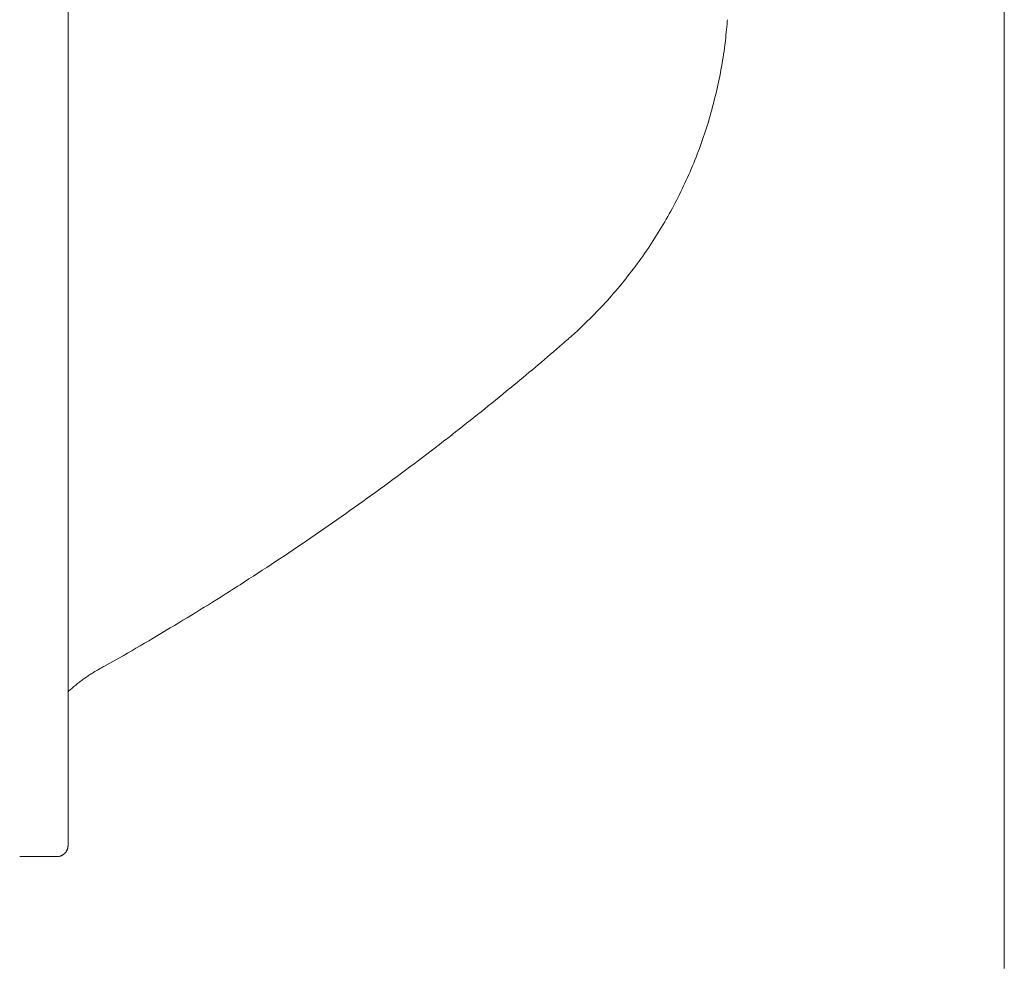
# Model space of a CAD drawing. Units: millimetres. Extents: x 0 to 4200, y 0 to 5940.
# Drawn here: x 812 to 1036, y 3888 to 4103 of the extents above; entities that cross this region are included whole.
import ezdxf

# ---------------------------------------------------------------- set-up
doc = ezdxf.new("R2010")
doc.units = ezdxf.units.MM
doc.header["$LTSCALE"] = 10
doc.layers.add('MODEL', color=7, linetype='Continuous', lineweight=20)

msp = doc.modelspace()

# ---------------------------------------------------------------- linework, layer by layer
at = {"layer": 'MODEL', "linetype": 'Continuous'}
for p, q in [((1035.66, 4529.41), (1035.66, 3887.74)), ((823.32, 3915.62), (823.32, 4501.55)), ((972.83, 4102.62), (972.85, 4102.97)), ((972.27, 4097.24), (972.32, 4097.6)), ((971.39, 4091.58), (971.39, 4091.59)), ((970.21, 4085.99), (970.21, 4086)), ((968.74, 4080.49), (968.74, 4080.5)), ((957.17, 4054.66), (957.18, 4054.66)), ((954.06, 4049.9), (954.06, 4049.91)), ((950.68, 4045.31), (950.68, 4045.31)), ((947.05, 4040.89), (947.06, 4040.9)), ((942.69, 4036.14), (943.19, 4036.66)), ((938.68, 4032.25), (939.6, 4033.11)), ((936.93, 4030.68), (937.34, 4031.04)), ((923.53, 4019.33), (924.46, 4020.09)), ((909.45, 4008.06), (910.4, 4008.8)), ((861.83, 3974.46), (862.33, 3974.78)), ((842.61, 3962.64), (846.49, 3964.96)), ((831.4, 3956.2), (834.81, 3958.11)), ((829.17, 3954.92), (829.09, 3954.87)), ((830.35, 3955.61), (830.24, 3955.54)), ((823.35, 3950.51), (823.32, 3950.49)), ((824.08, 3951.17), (824.07, 3951.16)), ((824.86, 3951.84), (824.85, 3951.83)), ((823.09, 3914.56), (823.1, 3914.58)), ((823.17, 3914.74), (823.17, 3914.74)), ((823.22, 3914.91), (823.22, 3914.91)), ((823.27, 3915.08), (823.27, 3915.09)), ((823.3, 3915.26), (823.3, 3915.27)), ((823.32, 3915.6), (823.32, 3915.62)), ((823.32, 3915.44), (823.32, 3915.44)), ((812.35, 3913.08), (820.78, 3913.08)), ((820.78, 3913.08), (820.79, 3913.08)), ((820.98, 3913.09), (820.98, 3913.09)), ((821.16, 3913.11), (821.16, 3913.11)), ((821.33, 3913.14), (821.34, 3913.14)), ((821.51, 3913.19), (821.51, 3913.19)), ((821.68, 3913.24), (821.68, 3913.24)), ((821.84, 3913.31), (821.84, 3913.31)), ((821.99, 3913.39), (821.99, 3913.39)), ((822.14, 3913.48), (822.15, 3913.48)), ((822.29, 3913.58), (822.29, 3913.58)), ((822.55, 3913.8), (822.57, 3913.82)), ((822.9, 3914.22), (822.9, 3914.22)), ((822.97, 3914.33), (822.97, 3914.33)), ((823.03, 3914.44), (823.03, 3914.44))]:
    msp.add_line(p, q, dxfattribs=at)
for centre, radius, start, end in [((879.31, 4109.54), 93.77, 352.6818, 355.7647), ((866.46, 4110.83), 106.69, 349.6094, 352.6818), ((866.44, 4110.82), 106.7, 346.5468, 349.6094), ((866.4, 4110.83), 106.74, 343.4925, 346.5468), ((866.35, 4110.84), 106.79, 340.4445, 343.4925), ((866.31, 4110.85), 106.84, 337.4008, 340.446), ((866.27, 4110.86), 106.88, 334.3589, 337.4012), ((866.25, 4110.87), 106.9, 331.3163, 334.3583), ((866.34, 4110.82), 106.79, 328.2708, 331.3163), ((866.4, 4110.78), 106.72, 325.2198, 328.2708), ((866.46, 4110.74), 106.65, 322.1614, 325.2198), ((866.49, 4110.7), 106.6, 319.0938, 322.1614), ((866.5, 4110.69), 106.59, 316.0157, 319.0938), ((884.93, 4091.89), 80.27, 312.9264, 316.0157), ((866.13, 4111.05), 107.11, 310.9901, 311.3775), ((893.11, 4081.24), 66.9, 311.3775, 312.9264), ((521.02, 4508.02), 633.12, 309.58557, 310.89177), ((521.27, 4507.73), 632.73, 310.89177, 311.00071), ((570.29, 4446.54), 554.33, 307.8454, 309.5856), ((520.64, 4508.49), 633.72, 306.10648, 307.84555), ((520.5, 4508.69), 633.96, 304.36806, 306.10642), ((520.41, 4508.82), 634.12, 302.62961, 304.36783), ((541.26, 4475.15), 594.52, 300.89053, 302.62961), ((668.26, 4254.08), 339.61, 299.3679, 300.8905), ((847.5, 3924.78), 35.27, 121.4676, 123.158), ((844.86, 3929.28), 30.06, 119.1111, 121.4676), ((520.73, 4508.26), 633.48, 299.259, 299.36787), ((848.38, 3923.55), 36.79, 128.1207, 129.7411), ((848.16, 3923.84), 36.42, 126.4841, 128.1207), ((847.93, 3924.14), 36.04, 124.8301, 126.484), ((847.71, 3924.46), 35.66, 123.158, 124.8299), ((848.83, 3923.02), 37.48, 131.3459, 132.8373), ((847.86, 3924.15), 35.99, 129.741, 131.3459), ((821.36, 3915.34), 1.9, 331.7134, 335.6744), ((820.81, 3915.62), 2.51, 335.6744, 339.6758), ((820.82, 3915.61), 2.5, 339.6758, 343.7195), ((820.83, 3915.61), 2.49, 343.7195, 347.8051), ((820.84, 3915.61), 2.49, 347.8051, 351.9296), ((820.96, 3915.6), 2.36, 351.9296, 356.0862), ((820.8, 3915.61), 2.53, 356.0862, 359.7402), ((820.78, 3915.6), 2.52, 270.242, 274.414), ((820.78, 3915.59), 2.51, 274.414, 278.55), ((820.79, 3915.59), 2.51, 278.55, 282.6545), ((820.79, 3915.59), 2.51, 282.6545, 286.7217), ((820.78, 3915.59), 2.51, 286.7217, 290.7489), ((820.78, 3915.6), 2.53, 290.7489, 294.736), ((820.78, 3915.62), 2.54, 294.736, 298.6854), ((820.77, 3915.63), 2.55, 298.6854, 302.6018), ((820.76, 3915.64), 2.56, 302.6018, 306.4915), ((820.76, 3915.65), 2.57, 306.4915, 310.3622), ((820.75, 3915.65), 2.58, 310.3622, 314.2217), ((821.22, 3915.2), 1.93, 314.223, 318.0825), ((819.79, 3916.49), 3.86, 318.0825, 320.0157), ((821.27, 3915.25), 1.93, 320.0151, 323.8912), ((819.72, 3916.38), 3.84, 323.8904, 325.8357), ((821.32, 3915.29), 1.91, 325.8357, 329.7463), ((819.68, 3916.25), 3.81, 329.7463, 331.7134)]:
    msp.add_arc(centre, radius, start, end, dxfattribs=at)

doc.saveas('drawing.dxf')
